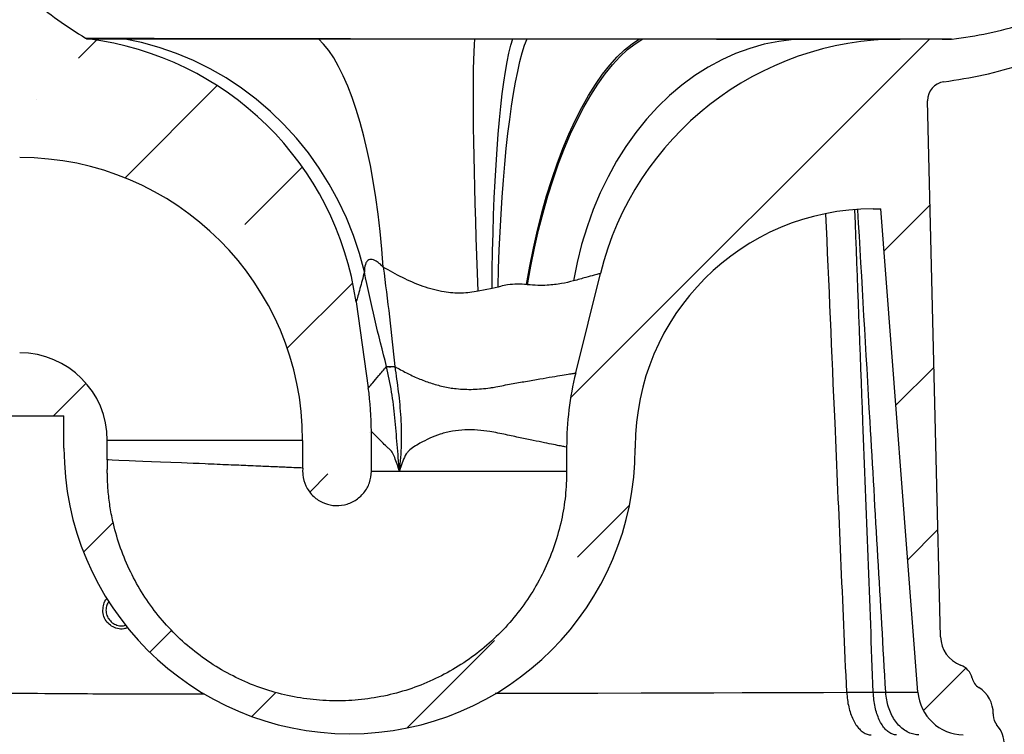
# Model space of a CAD drawing. Units: millimetres. Extents: x 120 to 2511, y 153 to 3444.
# Drawn here: x 1207 to 1526, y 1815 to 2047 of the extents above; entities that cross this region are included whole.
import ezdxf

# ---------------------------------------------------------------- set-up
doc = ezdxf.new("R2010")
doc.units = ezdxf.units.MM
doc.header["$LTSCALE"] = 12
doc.layers.add('FORMAT', color=7, linetype='Continuous')
doc.styles.add('SLDTEXTSTYLE3', font='TXT', dxfattribs={"width": 0.605})
doc.dimstyles.new('SLDDIMSTYLE0', dxfattribs={"dimtxt": 30.819824, "dimasz": 39.624, "dimexe": 0, "dimexo": 0.0625, "dimgap": 7.704956, "dimtad": 1, "dimdec": 0, "dimrnd": 1e-09, "dimzin": 12, "dimdsep": 46, "dimtxsty": 'SLDTEXTSTYLE3', "dimsah": 1, "dimcen": 0.09, "dimadec": 0, "dimazin": 3, "dimtfac": 1, "dimtdec": 0, "dimtofl": 0, "dimtmove": 0, "dimatfit": 3, "dimfxl": 0, "dimfrac": 2, "dimtolj": 1, "dimtzin": 12, "dimarcsym": 0})

# ---------------------------------------------------------------- blocks, each defined once
blk = doc.blocks.new('_D_3')
at = {"layer": 'FORMAT', "color": 7}
for p, q in [((1625.68, 2190.25), (1688.99, 2190.25)), ((1676.99, 2190.25), (1676.99, 1790.25)), ((1535.68, 1790.25), (1688.99, 1790.25))]:
    blk.add_line(p, q, dxfattribs=at)
for points in [[(1676.99, 2190.25), (1670.9, 2150.63), (1683.09, 2150.63)], [(1676.99, 1790.25), (1683.09, 1829.88), (1670.9, 1829.88)]]:
    blk.add_solid(points, dxfattribs=at)
at = {"layer": 'FORMAT', "color": 7, "insert": (1636.07, 1965.78), "char_height": 31.75, "attachment_point": 1, "rotation": 90, "style": 'SLDTEXTSTYLE3'}
blk.add_mtext('400', dxfattribs=at)

msp = doc.modelspace()

# ---------------------------------------------------------------- hatches: boundary and pattern name
at = {"layer": 'FORMAT', "linetype": 'Continuous', "lineweight": 18}
h = msp.add_hatch(dxfattribs=at)
h.set_pattern_fill('ANSI35', color=256, scale=12, angle=2.8e-322, style=0)
edge = h.paths.add_edge_path(flags=0)
edge.add_spline(control_points=[(1298.49, 1901.29), (1298.48, 1901.17), (1298.47, 1900.89), (1298.47, 1900.54), (1298.46, 1900.43), (1298.46, 1900.31), (1298.46, 1900.28), (1298.46, 1900.25), (1298.46, 1900.25), (1298.46, 1900.24), (1298.46, 1900.24), (1298.46, 1900.24)], knot_values=[0, 0, 0, 0, 0.007606, 0.007606, 0.011409, 0.011409, 0.01331, 0.01331, 0.014261, 0.014261, 0.014321, 0.014321, 0.014321, 0.014321], weights=[0.5, 0.5, 0.5, 0.5, 0.5, 0.5, 0.5, 0.5, 0.5, 0.5, 0.5, 0.5], degree=3, periodic=0)
edge.add_spline(control_points=[(1298.46, 1900.24), (1298.46, 1900.25), (1298.46, 1900.25), (1298.46, 1900.25), (1298.46, 1900.23), (1298.46, 1900.22), (1298.46, 1900.21), (1298.46, 1900.18), (1298.46, 1900.16), (1298.46, 1900.11), (1298.46, 1900.07), (1298.47, 1899.96), (1298.47, 1899.89), (1298.48, 1899.67), (1298.49, 1899.51), (1298.52, 1899.05), (1298.56, 1898.73), (1298.67, 1898.08), (1298.74, 1897.76), (1298.91, 1897.12), (1299.01, 1896.79), (1299.23, 1896.18), (1299.36, 1895.87), (1299.66, 1895.23), (1299.83, 1894.9), (1300.4, 1893.94), (1300.86, 1893.32), (1301.56, 1892.54), (1301.82, 1892.28), (1302.4, 1891.76), (1302.71, 1891.5), (1303.69, 1890.79), (1304.4, 1890.38), (1305.74, 1889.78), (1306.53, 1889.52), (1308.17, 1889.19), (1309, 1889.11), (1310.49, 1889.13), (1311.32, 1889.23), (1312.93, 1889.61), (1313.7, 1889.88), (1315.02, 1890.51), (1315.71, 1890.93), (1316.65, 1891.65), (1316.95, 1891.9), (1317.51, 1892.42), (1317.76, 1892.68), (1318.44, 1893.46), (1318.87, 1894.07), (1319.42, 1895.01), (1319.58, 1895.33), (1319.87, 1895.97), (1319.99, 1896.27), (1320.2, 1896.87), (1320.3, 1897.19), (1320.46, 1897.82), (1320.52, 1898.13), (1320.68, 1899.07), (1320.72, 1899.7), (1320.72, 1900.25)], knot_values=[0.015195, 0.015195, 0.015195, 0.015195, 0.015212, 0.015212, 0.016049, 0.016049, 0.016886, 0.016886, 0.01856, 0.01856, 0.021908, 0.021908, 0.028605, 0.028605, 0.041997, 0.041997, 0.068783, 0.068783, 0.095569, 0.095569, 0.122354, 0.122354, 0.14914, 0.14914, 0.175926, 0.175926, 0.229497, 0.229497, 0.256283, 0.256283, 0.283069, 0.283069, 0.33664, 0.33664, 0.390211, 0.390211, 0.443783, 0.443783, 0.497354, 0.497354, 0.550926, 0.550926, 0.604497, 0.604497, 0.631283, 0.631283, 0.658068, 0.658068, 0.71164, 0.71164, 0.738425, 0.738425, 0.765211, 0.765211, 0.791997, 0.791997, 0.818783, 0.818783, 0.872354, 0.872354, 0.872354, 0.872354], weights=[0.5, 0.5, 0.5, 0.5, 0.5, 0.5, 0.5, 0.5, 0.5, 0.5, 0.5, 0.5, 0.5, 0.5, 0.5, 0.5, 0.5, 0.5, 0.5, 0.5, 0.5, 0.5, 0.5, 0.5, 0.5, 0.5, 0.5, 0.5, 0.5, 0.5, 0.5, 0.5, 0.5, 0.5, 0.5, 0.5, 0.5, 0.5, 0.5, 0.5, 0.5, 0.5, 0.5, 0.5, 0.5, 0.5, 0.5, 0.5, 0.5, 0.5, 0.5, 0.5, 0.5, 0.5, 0.5, 0.5, 0.5, 0.5, 0.5, 0.5], degree=3, periodic=0)
edge.add_line((1320.72, 1900.25), (1320.72, 1913.19))
edge.add_arc((1220.72, 1913.19), 100, 0, 8.084)
edge.add_spline(control_points=[(1319.73, 1927.25), (1318.41, 1936.53), (1317.09, 1945.8), (1315.78, 1955.08)], knot_values=[0, 0, 0, 0, 0.231915, 0.231915, 0.231915, 0.231915], weights=[1, 1, 1, 1], degree=3, periodic=0)
edge.add_arc((1216.77, 1941.02), 100, 8.084, 82.9854)
edge.add_arc((1229.23, 2042.25), 2, 239.231, 262.9854, ccw=False)
edge.add_spline(control_points=[(1228.2, 2040.53), (1216.01, 2047.79), (1199.99, 2061.66), (1184.22, 2084.49), (1173.2, 2108.29), (1169.33, 2127.48), (1168.79, 2140.04)], knot_values=[0.004269, 0.004269, 0.004269, 0.004269, 0.333333, 0.5, 0.666667, 0.959597, 0.959597, 0.959597, 0.959597], weights=[1, 1, 1, 1, 1, 1, 1], degree=3, periodic=0)
edge.add_arc((1173.79, 2140.25), 5, 90, 182.4455, ccw=False)
edge.add_line((1173.79, 2145.25), (1193.68, 2145.25))
edge.add_arc((1193.68, 2150.25), 5, 270, 360)
edge.add_line((1198.68, 2150.25), (1198.68, 2185.25))
edge.add_arc((1193.68, 2185.25), 5, 0, 90)
edge.add_line((1193.68, 2190.25), (1080.48, 2190.25))
edge.add_arc((1080.48, 2188.25), 2, 90, 180)
edge.add_arc((1076.48, 2188.25), 2, 270, 360, ccw=False)
edge.add_line((1076.48, 2186.25), (1055.68, 2186.25))
edge.add_arc((1055.68, 2184.25), 2, 90, 180)
edge.add_line((1053.68, 2184.25), (1053.68, 2166))
edge.add_arc((1056.68, 2166), 3, 180, 270)
edge.add_line((1056.68, 2163), (1060.88, 2163))
edge.add_arc((1060.88, 2160), 3, 0, 90, ccw=False)
edge.add_line((1063.88, 2160), (1063.88, 2156.35))
edge.add_arc((1066.88, 2156.35), 3, 180, 270)
edge.add_line((1066.88, 2153.35), (1101.1, 2153.35))
edge.add_arc((1101.1, 2150.35), 3, 21.5102, 90, ccw=False)
edge.add_arc((1106.68, 2152.55), 3, 201.5102, 270)
edge.add_line((1106.68, 2149.55), (1132.88, 2149.55))
edge.add_line((1132.88, 2149.55), (1132.88, 2143.25))
edge.add_arc((1135.88, 2143.25), 3, 180, 270)
edge.add_line((1135.88, 2140.25), (1166.68, 2140.25))
edge.add_line((1166.68, 2140.25), (1166.68, 2100.25))
edge.add_line((1166.68, 2100.25), (1135.88, 2100.25))
edge.add_arc((1135.88, 2097.25), 3, 90, 180)
edge.add_line((1132.88, 2097.25), (1132.88, 2090.95))
edge.add_line((1132.88, 2090.95), (1106.68, 2090.95))
edge.add_arc((1106.68, 2087.95), 3, 90, 180)
edge.add_line((1103.68, 2087.95), (1103.68, 2073.25))
edge.add_arc((1106.68, 2073.25), 3, 180, 267.5002)
edge.add_arc((1106.11, 2060.27), 10, 21.8665, 87.5002, ccw=False)
edge.add_line((1115.39, 2063.99), (1126.63, 2035.98))
edge.add_arc((1117.35, 2032.25), 10, -90, 21.8665, ccw=False)
edge.add_line((1117.35, 2022.25), (1084.84, 2022.25))
edge.add_arc((1084.84, 2017.25), 5, 90, 180)
edge.add_line((1079.84, 2017.25), (1079.84, 2012.51))
edge.add_arc((1082.84, 2012.51), 3, 180, 263)
edge.add_line((1082.48, 2009.53), (1114.49, 2005.6))
edge.add_arc((1175.42, 2501.87), 500, 263, 270)
edge.add_line((1175.42, 2001.87), (1206.84, 2001.87))
edge.add_arc((1206.84, 1910.25), 91.62, 0, 90, ccw=False)
edge.add_line((1298.46, 1910.25), (1298.46, 1901.29))
edge = h.paths.add_edge_path(flags=0)
edge.add_line((1158.27, 2070.25), (1162.22, 2070.25))
edge.add_arc((1162.22, 2065.25), 5, 9.0903, 90, ccw=False)
edge.add_spline(control_points=[(1167.15, 2066.04), (1168.22, 2059.39), (1170.24, 2046.72), (1172.27, 2034.06), (1173.23, 2028.04)], knot_values=[0.67368, 0.67368, 0.67368, 0.67368, 0.833333, 0.97768, 0.97768, 0.97768, 0.97768], weights=[1, 1, 1, 1, 1], degree=3, periodic=0)
edge.add_arc((1168.3, 2027.25), 5, -84.2463, 9.0903, ccw=False)
edge.add_arc((1169.51, 2032.25), 10, 201.8665, 265.9323, ccw=False)
edge.add_line((1160.23, 2028.53), (1148.99, 2056.53))
edge.add_arc((1158.27, 2060.25), 10, 90, 201.8665, ccw=False)
h = msp.add_hatch(dxfattribs=at)
h.set_pattern_fill('ANSI35', color=256, scale=12, angle=2.8e-322, style=0)
edge = h.paths.add_edge_path(flags=0)
edge.add_line((1383.96, 1908.05), (1383.96, 1900.25))
edge.add_spline(control_points=[(1383.96, 1900.25), (1383.96, 1896.34), (1383.65, 1892.32), (1382.64, 1886.14), (1382.21, 1884.06), (1381.15, 1879.88), (1380.52, 1877.78), (1379.03, 1873.54), (1378.18, 1871.43), (1376.28, 1867.26), (1375.22, 1865.19), (1371.71, 1859.09), (1368.93, 1855.15), (1364.04, 1849.53), (1362.3, 1847.73), (1358.64, 1844.3), (1356.71, 1842.67), (1350.66, 1838.05), (1346.25, 1835.33), (1336.68, 1830.79), (1331.68, 1829.05), (1321.36, 1826.64), (1316.05, 1825.97), (1305.19, 1825.82), (1299.83, 1826.34), (1289.39, 1828.49), (1284.29, 1830.12), (1274.48, 1834.48), (1269.94, 1837.13), (1263.68, 1841.7), (1261.68, 1843.32), (1257.88, 1846.75), (1256.07, 1848.56), (1250.96, 1854.23), (1248.06, 1858.22), (1244.39, 1864.42), (1243.28, 1866.52), (1241.28, 1870.77), (1240.39, 1872.93), (1238.83, 1877.26), (1238.17, 1879.41), (1237.06, 1883.69), (1236.61, 1885.82), (1235.9, 1890.03), (1235.64, 1892.11), (1235.39, 1895.2), (1235.33, 1896.22), (1235.26, 1897.74), (1235.25, 1898.24), (1235.23, 1899), (1235.23, 1899.25), (1235.23, 1899.63), (1235.23, 1899.75), (1235.22, 1899.94), (1235.22, 1900), (1235.22, 1900.13), (1235.22, 1900.18), (1235.22, 1900.33), (1235.22, 1900.43), (1235.22, 1900.6), (1235.23, 1900.68), (1235.23, 1900.92), (1235.23, 1901.08), (1235.24, 1901.55), (1235.24, 1901.85), (1235.26, 1902.76), (1235.28, 1903.35), (1235.31, 1903.98)], knot_values=[0, 0, 0, 0, 0.053571, 0.053571, 0.080357, 0.080357, 0.107143, 0.107143, 0.133928, 0.133928, 0.160714, 0.160714, 0.214286, 0.214286, 0.241071, 0.241071, 0.267857, 0.267857, 0.321428, 0.321428, 0.375, 0.375, 0.428571, 0.428571, 0.482143, 0.482143, 0.535714, 0.535714, 0.589285, 0.589285, 0.616071, 0.616071, 0.642857, 0.642857, 0.696428, 0.696428, 0.723214, 0.723214, 0.75, 0.75, 0.776785, 0.776785, 0.803571, 0.803571, 0.830357, 0.830357, 0.843749, 0.843749, 0.850446, 0.850446, 0.853794, 0.853794, 0.855468, 0.855468, 0.856305, 0.856305, 0.857142, 0.857142, 0.858093, 0.858093, 0.859044, 0.859044, 0.860945, 0.860945, 0.864748, 0.864748, 0.872354, 0.872354, 0.872354, 0.872354], weights=[0.5, 0.5, 0.5, 0.5, 0.5, 0.5, 0.5, 0.5, 0.5, 0.5, 0.5, 0.5, 0.5, 0.5, 0.5, 0.5, 0.5, 0.5, 0.5, 0.5, 0.5, 0.5, 0.5, 0.5, 0.5, 0.5, 0.5, 0.5, 0.5, 0.5, 0.5, 0.5, 0.5, 0.5, 0.5, 0.5, 0.5, 0.5, 0.5, 0.5, 0.5, 0.5, 0.5, 0.5, 0.5, 0.5, 0.5, 0.5, 0.5, 0.5, 0.5, 0.5, 0.5, 0.5, 0.5, 0.5, 0.5, 0.5, 0.5, 0.5, 0.5, 0.5, 0.5, 0.5, 0.5, 0.5, 0.5, 0.5], degree=3, periodic=0)
edge.add_line((1235.31, 1903.98), (1235.22, 1910.25))
edge.add_arc((1206.84, 1910.25), 28.38, 0, 90)
edge.add_line((1206.84, 1938.63), (1175.42, 1938.63))
edge.add_arc((1175.42, 1438.63), 500, 90, 97)
edge.add_line((1114.49, 1934.91), (1082.48, 1930.98))
edge.add_arc((1082.84, 1928), 3, 97, 180)
edge.add_line((1079.84, 1928), (1079.84, 1923.25))
edge.add_arc((1084.84, 1923.25), 5, 180, 270)
edge.add_line((1084.84, 1918.25), (1154.15, 1918.25))
edge.add_arc((1154.15, 1913.25), 5, -7.3683, 90, ccw=False)
edge.add_spline(control_points=[(1159.11, 1912.61), (1156.27, 1890.6), (1153.42, 1868.58), (1150.57, 1846.57)], knot_values=[0.580326, 0.580326, 0.580326, 0.580326, 0.920569, 0.920569, 0.920569, 0.920569], weights=[1, 1, 1, 1], degree=3, periodic=0)
edge.add_arc((1140.66, 1847.85), 10, 270, 352.6317, ccw=False)
edge.add_line((1140.66, 1837.85), (1139.68, 1837.85))
edge.add_arc((1139.68, 1831.85), 6, 90, 180)
edge.add_line((1133.68, 1831.85), (1133.68, 1792.25))
edge.add_arc((1135.68, 1792.25), 2, 180, 270)
edge.add_line((1135.68, 1790.25), (1140.98, 1790.25))
edge.add_arc((1140.98, 1795.25), 5, 270, 360)
edge.add_line((1145.98, 1795.25), (1145.98, 1813.85))
edge.add_arc((1146.98, 1813.85), 1, 90, 180, ccw=False)
edge.add_line((1146.98, 1814.85), (1156.81, 1814.85))
edge.add_arc((1156.81, 1829.85), 15, 270, 349.5523)
edge.add_spline(control_points=[(1171.57, 1827.13), (1172.31, 1831.14), (1172.85, 1835.2), (1173.52, 1842.91), (1173.68, 1846.58), (1173.68, 1872.92), (1173.68, 1895.59), (1173.68, 1918.25)], knot_values=[0.199392, 0.199392, 0.199392, 0.199392, 0.261709, 0.261709, 0.317434, 0.317434, 0.661245, 0.661245, 0.661245, 0.661245], weights=[1, 1, 1, 1, 1, 1, 1, 1], degree=3, periodic=0)
edge.add_line((1173.68, 1918.25), (1221.18, 1918.25))
edge.add_line((1221.18, 1918.25), (1221.18, 1907.75))
edge.add_arc((1313.68, 1907.75), 92.5, 180, 360)
edge.add_line((1406.18, 1907.75), (1406.18, 1908.25))
edge.add_arc((1483.18, 1908.25), 77, 90, 180, ccw=False)
edge.add_line((1483.18, 1985.25), (1485.68, 1985.25))
edge.add_spline(control_points=[(1485.68, 1985.25), (1489.09, 1940.89), (1492.5, 1896.52), (1496.2, 1848.53), (1496.48, 1844.91), (1497.08, 1837.09), (1497.4, 1832.9), (1497.72, 1828.7)], knot_values=[0, 0, 0, 0, 0.682566, 0.682566, 0.738291, 0.738291, 0.802823, 0.802823, 0.802823, 0.802823], weights=[1, 1, 1, 1, 1, 1, 1, 1], degree=3, periodic=0)
edge.add_arc((1512.68, 1829.85), 15, 184.3987, 268.9322)
edge.add_arc((1512.38, 1813.86), 1, 0, 88.9322, ccw=False)
edge.add_line((1513.38, 1813.86), (1513.38, 1795.25))
edge.add_arc((1518.38, 1795.25), 5, 180, 270)
edge.add_line((1518.38, 1790.25), (1523.68, 1790.25))
edge.add_arc((1523.68, 1792.25), 2, 270, 360)
edge.add_line((1525.68, 1792.25), (1525.68, 1811.6))
edge.add_arc((1515.68, 1811.6), 10, 0, 40.3117)
edge.add_arc((1527.12, 1821.3), 5, 180, 220.3117, ccw=False)
edge.add_line((1522.12, 1821.3), (1522.12, 1821.71))
edge.add_arc((1512.12, 1821.71), 10, 0, 57.7656)
edge.add_arc((1520.12, 1834.4), 5, 193.395, 237.7656, ccw=False)
edge.add_arc((1509.42, 1831.85), 6, 13.395, 69.4461)
edge.add_arc((1515.03, 1846.83), 10, 181.382, 249.4461, ccw=False)
edge.add_spline(control_points=[(1505.04, 1846.59), (1503.64, 1904.49), (1502.24, 1962.38), (1500.85, 2020.27)], knot_values=[0, 0, 0, 0, 0.885664, 0.885664, 0.885664, 0.885664], weights=[1, 1, 1, 1], degree=3, periodic=0)
edge.add_arc((1506.85, 2020.42), 6, 97.3279, 181.382, ccw=False)
edge.add_spline(control_points=[(1506.08, 2026.37), (1511.54, 2027.07), (1528, 2030.21), (1554.1, 2040.36), (1582, 2060.2), (1604.12, 2086.34), (1618.97, 2116.67), (1623.72, 2138.89), (1624.68, 2150.25)], knot_values=[0, 0, 0, 0, 0.081203, 0.24787, 0.414536, 0.581203, 0.74787, 0.914536, 0.914536, 0.914536, 0.914536], weights=[1, 1, 1, 1, 1, 1, 1, 1, 1], degree=3, periodic=0)
edge.add_line((1624.68, 2150.25), (1625.68, 2150.25))
edge.add_arc((1625.68, 2153.25), 3, 270, 360)
edge.add_line((1628.68, 2153.25), (1628.68, 2171.3))
edge.add_arc((1622.68, 2171.3), 6, 0, 60.7324)
edge.add_arc((1627.08, 2179.15), 3, 180, 240.7324, ccw=False)
edge.add_line((1624.08, 2179.15), (1624.08, 2182.65))
edge.add_arc((1621.08, 2182.65), 3, 0, 90)
edge.add_line((1621.08, 2185.65), (1617.68, 2185.65))
edge.add_arc((1617.68, 2187.65), 2, 180, 270, ccw=False)
edge.add_line((1615.68, 2187.65), (1615.68, 2188.25))
edge.add_arc((1613.68, 2188.25), 2, 0, 90)
edge.add_line((1613.68, 2190.25), (1578.68, 2190.25))
edge.add_arc((1578.68, 2185.25), 5, 90, 180)
edge.add_line((1573.68, 2185.25), (1573.68, 2150.25))
edge.add_arc((1578.68, 2150.25), 5, 180, 270)
edge.add_line((1578.68, 2145.25), (1598.56, 2145.25))
edge.add_arc((1598.56, 2140.25), 5, -2.8322, 90, ccw=False)
edge.add_spline(control_points=[(1603.55, 2140.01), (1602.78, 2124.41), (1596.24, 2100.88), (1577.21, 2073.73), (1550.78, 2050.96), (1526.1, 2042.02), (1508.78, 2040.26)], knot_values=[0.03352, 0.03352, 0.03352, 0.03352, 0.333333, 0.5, 0.666667, 0.999354, 0.999354, 0.999354, 0.999354], weights=[1, 1, 1, 1, 1, 1, 1], degree=3, periodic=0)
edge.add_arc((1508.58, 2042.25), 2, 270, 275.7794, ccw=False)
edge.add_line((1508.58, 2040.25), (1491.94, 2040.25))
edge.add_arc((1491.94, 1940.25), 100, 90, 166.0907)
edge.add_spline(control_points=[(1394.87, 1964.29), (1392.21, 1953.56), (1389.55, 1942.83), (1386.89, 1932.09)], knot_values=[0.633012, 0.633012, 0.633012, 0.633012, 0.90133, 0.90133, 0.90133, 0.90133], weights=[1, 1, 1, 1], degree=3, periodic=0)
edge.add_arc((1483.96, 1908.05), 100, 166.0907, 180)

# ---------------------------------------------------------------- linework, layer by layer
at = {"color": 7, "linetype": 'Continuous', "lineweight": 25}
for p, q in [((1354.2, 2040.35), (1366.49, 2040.36)), ((1407.58, 2040.32), (1408.68, 2040.32)), ((1508.58, 2040.25), (1491.94, 2040.25)), ((1505.04, 1846.59), (1500.85, 2020.27)), ((1483.18, 1985.25), (1485.68, 1985.25)), ((1497.72, 1828.7), (1485.68, 1985.25)), ((1386.89, 1932.09), (1394.87, 1964.29)), ((1359.83, 1959.49), (1355.34, 1958.54)), ((1361.74, 1959.93), (1359.83, 1959.49)), ((1371.28, 1960.67), (1371, 1960.7)), ((1315.78, 1955.08), (1319.73, 1927.25)), ((1325.65, 1934.16), (1325.65, 1934.19)), ((1328.32, 1934.2), (1328.33, 1934.17)), ((1173.68, 1918.25), (1221.18, 1918.25)), ((1221.18, 1907.75), (1221.18, 1918.25)), ((1320.72, 1900.25), (1320.72, 1913.19)), ((1235.22, 1903.98), (1235.22, 1910.25)), ((1298.46, 1910.25), (1235.22, 1910.25)), ((1298.46, 1910.25), (1298.46, 1901.29)), ((1383.96, 1908.05), (1383.96, 1900.25)), ((1406.18, 1908.25), (1406.18, 1907.75)), ((1320.72, 1900.25), (1383.96, 1900.25)), ((1474.66, 1828.66), (1474.66, 1828.66)), ((1483.24, 1828.68), (1483.24, 1828.69)), ((1483.24, 1828.68), (1483.24, 1828.68)), ((1487.29, 1828.7), (1487.29, 1828.68)), ((1487.29, 1828.68), (1487.29, 1828.68)), ((1522.12, 1821.71), (1522.12, 1821.3))]:
    msp.add_line(p, q, dxfattribs=at)
at = {"color": 7, "linetype": 'Continuous', "lineweight": 25, "flags": 128}
for points in [[(1318.45, 1964.88), (1316.85, 1970.83), (1314.91, 1976.66), (1312.63, 1982.37), (1310.02, 1987.91), (1307.09, 1993.29), (1303.85, 1998.46), (1300.31, 2003.42), (1296.48, 2008.15), (1292.39, 2012.62), (1288.05, 2016.82), (1283.46, 2020.74), (1278.66, 2024.36), (1273.66, 2027.66), (1268.47, 2030.64), (1263.12, 2033.28), (1257.63, 2035.57), (1252.01, 2037.51), (1246.3, 2039.08), (1240.51, 2040.28)], [(1324.58, 1966.41), (1324.13, 1972.21), (1323.58, 1977.91), (1322.93, 1983.48), (1322.19, 1988.91), (1321.34, 1994.18), (1320.41, 1999.27), (1319.39, 2004.15), (1318.28, 2008.82), (1317.1, 2013.26), (1315.83, 2017.44), (1314.5, 2021.36), (1313.1, 2025), (1311.63, 2028.35), (1310.11, 2031.39), (1308.54, 2034.12), (1306.92, 2036.52), (1305.26, 2038.59), (1303.57, 2040.32)], [(1355.34, 1958.54), (1355.11, 1964.38), (1354.89, 1970.15), (1354.69, 1975.83), (1354.52, 1981.41), (1354.35, 1986.86), (1354.21, 1992.16), (1354.09, 1997.3), (1353.98, 2002.26), (1353.9, 2007.02), (1353.84, 2011.56), (1353.8, 2015.87), (1353.77, 2019.93), (1353.77, 2023.73), (1353.79, 2027.25), (1353.83, 2030.49), (1353.9, 2033.43), (1353.98, 2036.06), (1354.08, 2038.37), (1354.2, 2040.35)], [(1359.83, 1959.49), (1359.89, 1965.55), (1359.99, 1971.53), (1360.13, 1977.41), (1360.32, 1983.17), (1360.54, 1988.8), (1360.8, 1994.25), (1361.1, 1999.53), (1361.44, 2004.6), (1361.81, 2009.44), (1362.21, 2014.05), (1362.65, 2018.4), (1363.12, 2022.47), (1363.62, 2026.25), (1364.15, 2029.73), (1364.7, 2032.89), (1365.28, 2035.73), (1365.87, 2038.22), (1366.49, 2040.36)], [(1361.74, 1959.93), (1361.91, 1965.96), (1362.13, 1971.91), (1362.4, 1977.76), (1362.72, 1983.49), (1363.08, 1989.08), (1363.48, 1994.5), (1363.93, 1999.75), (1364.42, 2004.79), (1364.95, 2009.61), (1365.52, 2014.19), (1366.12, 2018.51), (1366.76, 2022.56), (1367.43, 2026.32), (1368.12, 2029.78), (1368.85, 2032.93), (1369.59, 2035.74), (1370.36, 2038.22), (1371.14, 2040.36)], [(1371, 1960.7), (1372.03, 1966.66), (1373.2, 1972.54), (1374.5, 1978.3), (1375.92, 1983.94), (1377.46, 1989.42), (1379.12, 1994.74), (1380.88, 1999.86), (1382.73, 2004.77), (1384.69, 2009.45), (1386.73, 2013.89), (1388.84, 2018.06), (1391.03, 2021.95), (1393.28, 2025.55), (1395.58, 2028.84), (1397.92, 2031.82), (1400.31, 2034.46), (1402.72, 2036.76), (1405.15, 2038.72), (1407.58, 2040.32)], [(1371.28, 1960.67), (1372.33, 1966.65), (1373.52, 1972.55), (1374.84, 1978.33), (1376.3, 1983.98), (1377.87, 1989.48), (1379.56, 1994.81), (1381.35, 1999.94), (1383.25, 2004.86), (1385.25, 2009.55), (1387.34, 2013.99), (1389.5, 2018.16), (1391.74, 2022.05), (1394.04, 2025.65), (1396.39, 2028.93), (1398.79, 2031.89), (1401.23, 2034.52), (1403.7, 2036.81), (1406.18, 2038.74), (1408.68, 2040.32)], [(1462.26, 2040.25), (1457.48, 2040.06), (1452.7, 2039.5), (1447.97, 2038.56), (1443.29, 2037.24), (1438.68, 2035.57), (1434.16, 2033.53), (1429.75, 2031.14), (1425.46, 2028.4), (1421.31, 2025.33), (1417.31, 2021.94), (1413.48, 2018.25), (1409.84, 2014.25), (1406.39, 2009.98), (1403.16, 2005.45), (1400.15, 2000.67), (1397.38, 1995.66), (1394.84, 1990.44), (1392.57, 1985.03), (1390.56, 1979.45), (1388.82, 1973.72), (1387.35, 1967.87), (1386.17, 1961.91)], [(1407.58, 2040.36), (1407.58, 2040.35), (1407.58, 2040.35), (1407.58, 2040.34), (1407.58, 2040.34), (1407.58, 2040.33), (1407.58, 2040.33), (1407.58, 2040.32), (1407.58, 2040.32)], [(1266.87, 1902.64), (1264.92, 1902.72), (1263, 1902.8), (1261.11, 1902.88), (1259.28, 1902.95), (1255.76, 1903.09), (1252.49, 1903.22), (1249.48, 1903.35), (1246.77, 1903.46), (1244.36, 1903.56), (1242.26, 1903.64), (1238.94, 1903.79), (1236.76, 1903.9), (1235.58, 1903.96), (1235.22, 1903.98)]]:
    msp.add_lwpolyline(points, dxfattribs=at)
at = {"color": 8, "linetype": 'Continuous', "lineweight": 25, "flags": 128}
msp.add_lwpolyline([(1360.76, 1828.33), (1365.71, 1828.34), (1379.87, 1828.38), (1394.01, 1828.42), (1408.11, 1828.46), (1422.15, 1828.5), (1431.58, 1828.53), (1440.78, 1828.56), (1449.58, 1828.59), (1458.7, 1828.62), (1467.13, 1828.64), (1474.66, 1828.66), (1474.66, 1828.66), (1474.66, 1828.66)], dxfattribs=at)
at = {"color": 7, "linetype": 'Continuous', "lineweight": 25}
for centre, radius, start, end in [((1229.23, 2042.25), 2, 239.231, 262.9854), ((1216.77, 1941.02), 100, 8.084, 82.9854), ((1353.75, 2040.6), 0.513, 331.4671, 332.1797), ((1491.94, 1940.25), 100, 90, 166.0907), ((1427.73, 2040.49), 19.06, 180.4015, 180.5326), ((1508.58, 2042.25), 2, 270, 275.7794), ((1506.85, 2020.42), 6, 97.3279, 181.382), ((1206.84, 1910.25), 91.62, 0, 90), ((1483.18, 1908.25), 77, 90, 180), ((1206.84, 1910.25), 28.38, 0, 90), ((1326.9, 1952.07), 17.93, 265.9874, 274.555), ((1326.93, 1952), 17.88, 265.9155, 274.4928), ((1483.96, 1908.05), 100, 166.0907, 180), ((1220.72, 1913.19), 100, 0, 8.084), ((1313.68, 1907.75), 92.5, 180, 0), ((1515.03, 1846.83), 10, 181.382, 249.4461), ((1509.42, 1831.85), 6, 13.395, 69.4461), ((1520.12, 1834.4), 5, 193.395, 237.7656), ((1512.12, 1821.71), 10, 0, 57.7656), ((1512.68, 1829.85), 15, 184.3987, 268.9322), ((1527.12, 1821.3), 5, 180, 220.3117), ((1515.68, 1811.6), 10, 0, 40.3117)]:
    msp.add_arc(centre, radius, start, end, dxfattribs=at)
for points, knots in [([(1506.08, 2026.37), (1510.4, 2027.05), (1519.05, 2028.41), (1531.69, 2032.01), (1543.45, 2036.51), (1554.25, 2041.86), (1564.12, 2047.82), (1573.46, 2054.58), (1582.18, 2062.09), (1590.23, 2070.32), (1597.57, 2079.21), (1604.15, 2088.68), (1609.9, 2098.65), (1614.77, 2109.09), (1618.76, 2119.92), (1621.81, 2131.03), (1623.76, 2141.18), (1624.41, 2147.62), (1624.68, 2150.25)], [0, 0, 0, 0, 0.0707037, 0.1415709, 0.2122726, 0.2742253, 0.3363992, 0.3985727, 0.4605248, 0.5224898, 0.5846758, 0.6468609, 0.7088247, 0.7708213, 0.8330398, 0.8952592, 0.957257, 1, 1, 1, 1]), ([(1168.79, 2140.04), (1169.06, 2136.24), (1169.58, 2128.68), (1171.7, 2117.54), (1174.75, 2106.7), (1178.79, 2096.24), (1183.74, 2086.21), (1189.49, 2076.86), (1195.92, 2068.22), (1202.95, 2060.29), (1210.7, 2052.99), (1219.08, 2046.28), (1225.15, 2042.46), (1228.2, 2040.53)], [0, 0, 0, 0, 0.09451, 0.1881786, 0.2812479, 0.3739282, 0.4664069, 0.5588588, 0.6461626, 0.7337492, 0.8217862, 0.9104634, 1, 1, 1, 1]), ([(1508.78, 2040.26), (1512.69, 2040.79), (1520.53, 2041.85), (1531.96, 2045.07), (1543, 2049.46), (1553.45, 2055.12), (1563.23, 2061.91), (1572.19, 2069.74), (1580.2, 2078.55), (1587.18, 2088.2), (1593.04, 2098.55), (1597.68, 2109.51), (1601.05, 2120.92), (1602.93, 2131.15), (1603.38, 2137.55), (1603.55, 2140.01)], [0, 0, 0, 0, 0.078981, 0.158211, 0.237187, 0.316391, 0.39585, 0.475059, 0.554287, 0.63377, 0.713003, 0.792161, 0.871575, 0.950734, 1, 1, 1, 1]), ([(1228.2, 2040.53), (1228.25, 2040.53), (1228.34, 2040.54), (1229.26, 2040.55), (1230.96, 2040.56), (1233.42, 2040.56), (1236.95, 2040.56), (1241.86, 2040.53), (1248.37, 2040.49), (1255.96, 2040.46), (1264.56, 2040.43), (1274.05, 2040.41), (1284.29, 2040.4), (1295.19, 2040.39), (1306.58, 2040.38), (1317.17, 2040.37), (1326.99, 2040.37), (1335.93, 2040.36), (1345.12, 2040.36), (1351.18, 2040.36), (1354.2, 2040.36)], [0, 0, 0, 0, 0.0362328, 0.0846122, 0.1331665, 0.1817181, 0.2300936, 0.2941304, 0.3583751, 0.4224179, 0.4865181, 0.5508207, 0.61492, 0.6790356, 0.7433545, 0.8074697, 0.8526259, 0.9017204, 0.9509059, 1, 1, 1, 1]), ([(1228.98, 2040.27), (1229.05, 2040.27), (1229.18, 2040.27), (1230.26, 2040.27), (1231.99, 2040.27), (1234.35, 2040.27), (1237.17, 2040.28), (1239.39, 2040.28), (1240.51, 2040.28)], [0, 0, 0, 0, 0.170316, 0.340634, 0.515507, 0.690383, 0.844801, 1, 1, 1, 1]), ([(1240.51, 2040.28), (1241.55, 2040.28), (1243.65, 2040.29), (1247.28, 2040.29), (1251.26, 2040.29), (1255.61, 2040.3), (1260.24, 2040.3), (1265.18, 2040.31), (1270.43, 2040.31), (1275.97, 2040.31), (1283.18, 2040.32), (1292.28, 2040.32), (1299.79, 2040.32), (1303.57, 2040.32)], [0, 0, 0, 0, 0.0794559, 0.1589114, 0.2396877, 0.3204635, 0.399584, 0.4787045, 0.559148, 0.6395917, 0.7194782, 0.8588441, 1, 1, 1, 1]), ([(1303.57, 2040.32), (1304.85, 2040.32), (1308.69, 2040.32), (1315.21, 2040.32), (1323.04, 2040.33), (1330.85, 2040.33), (1338.61, 2040.34), (1346.42, 2040.34), (1351.61, 2040.35), (1354.2, 2040.35)], [0, 0, 0, 0, 0.078134, 0.234483, 0.391708, 0.542172, 0.692635, 0.846317, 1, 1, 1, 1]), ([(1354.2, 2040.36), (1355.44, 2040.36), (1359.52, 2040.36), (1363.62, 2040.36), (1366.49, 2040.36)], [0, 0, 0, 0, 0.301904, 1, 1, 1, 1]), ([(1366.49, 2040.36), (1367.73, 2040.36), (1369.28, 2040.36), (1370.83, 2040.36), (1371.14, 2040.36)], [0, 0, 0, 0, 0.800583, 1, 1, 1, 1]), ([(1371.14, 2040.36), (1371.69, 2040.36), (1377.99, 2040.36), (1390.13, 2040.36), (1401.76, 2040.36), (1407.58, 2040.36)], [0, 0, 0, 0, 0.0452509, 0.5218152, 1, 1, 1, 1]), ([(1371.14, 2040.36), (1371.15, 2040.36), (1375.31, 2040.36), (1383.64, 2040.35), (1395.78, 2040.34), (1403.78, 2040.32), (1407.58, 2040.32)], [0, 0, 0, 0, 0.000871, 0.343848, 0.687362, 1, 1, 1, 1]), ([(1407.58, 2040.36), (1407.77, 2040.36), (1408.13, 2040.36), (1408.5, 2040.36), (1408.68, 2040.36)], [0, 0, 0, 0, 0.499999, 1, 1, 1, 1]), ([(1408.68, 2040.32), (1412.14, 2040.31), (1419.08, 2040.29), (1428.04, 2040.27), (1436.26, 2040.26), (1443.75, 2040.26), (1451.67, 2040.25), (1457.81, 2040.25), (1461.25, 2040.25), (1462.26, 2040.25)], [0, 0, 0, 0, 0.183563, 0.36714, 0.480147, 0.632279, 0.784691, 0.936823, 1, 1, 1, 1]), ([(1462.26, 2040.25), (1464.74, 2040.25), (1469.7, 2040.25), (1475.8, 2040.25), (1480.89, 2040.25), (1484.98, 2040.25), (1488.19, 2040.25), (1490.39, 2040.25), (1491.7, 2040.25), (1491.86, 2040.25), (1491.94, 2040.25)], [0, 0, 0, 0, 0.1345281, 0.2701821, 0.3933676, 0.5165525, 0.6433441, 0.7701357, 0.8847186, 1, 1, 1, 1]), ([(1474.66, 1828.66), (1474.03, 1843.2), (1472.76, 1872.29), (1470.52, 1923.92), (1468.9, 1961), (1467.92, 1983.55)], [0, 0, 0, 0, 0.281682, 0.563372, 1, 1, 1, 1]), ([(1483.24, 1828.69), (1482.69, 1843.3), (1481.58, 1872.52), (1479.61, 1924.57), (1478.19, 1962.02), (1477.33, 1984.86)], [0, 0, 0, 0, 0.280637, 0.561279, 1, 1, 1, 1]), ([(1487.29, 1828.7), (1486.45, 1843.3), (1484.76, 1872.52), (1481.74, 1924.6), (1479.58, 1962.07), (1478.25, 1984.92)], [0, 0, 0, 0, 0.280558, 0.561124, 1, 1, 1, 1]), ([(1324.58, 1966.41), (1324.16, 1966.81), (1323.32, 1967.62), (1322.09, 1968.47), (1321, 1968.88), (1320.19, 1968.88), (1319.46, 1968.52), (1318.74, 1967.48), (1318.49, 1966.13), (1318.46, 1965.11), (1318.45, 1964.88)], [0, 0, 0, 0, 0.141487, 0.283914, 0.371112, 0.458886, 0.53832, 0.669343, 0.925402, 1, 1, 1, 1]), ([(1318.45, 1964.88), (1318.21, 1963.92), (1317.72, 1961.98), (1316.99, 1959.27), (1316.32, 1956.9), (1315.86, 1955.34), (1315.8, 1955.16), (1315.78, 1955.08)], [0, 0, 0, 0, 0.191195, 0.382952, 0.603239, 0.827934, 1, 1, 1, 1]), ([(1325.65, 1934.19), (1324.34, 1939.28), (1321.74, 1949.48), (1319.55, 1959.75), (1318.45, 1964.88)], [0, 0, 0, 0, 0.499747, 1, 1, 1, 1]), ([(1324.58, 1966.41), (1325.26, 1961.03), (1326.62, 1950.25), (1327.76, 1939.55), (1328.32, 1934.2)], [0, 0, 0, 0, 0.499799, 1, 1, 1, 1]), ([(1355.34, 1958.54), (1353.53, 1958.28), (1349.86, 1957.74), (1344.96, 1958.16), (1340.82, 1959.04), (1336.26, 1960.46), (1330.78, 1962.85), (1326.63, 1965.23), (1324.58, 1966.41)], [0, 0, 0, 0, 0.16673, 0.33943, 0.448207, 0.557036, 0.780363, 1, 1, 1, 1]), ([(1394.87, 1964.29), (1394.77, 1964.27), (1394.58, 1964.22), (1392.95, 1963.78), (1390.27, 1963.05), (1387.57, 1962.3), (1386.17, 1961.91)], [0, 0, 0, 0, 0.228717, 0.473977, 0.727891, 1, 1, 1, 1]), ([(1371, 1960.7), (1370.01, 1960.78), (1368, 1960.94), (1365.12, 1960.72), (1363.3, 1960.33), (1362.54, 1960.13), (1362.54, 1960.13)], [0, 0, 0, 0, 0.361324, 0.73143, 0.999993, 1, 1, 1, 1]), ([(1386.17, 1961.91), (1384.9, 1961.6), (1382.34, 1960.95), (1378.33, 1960.49), (1374.6, 1960.41), (1372.39, 1960.58), (1371.28, 1960.67)], [0, 0, 0, 0, 0.300761, 0.608315, 0.802941, 1, 1, 1, 1]), ([(1362.54, 1960.13), (1362.54, 1960.13), (1362.28, 1960.06), (1362.01, 1960), (1361.75, 1959.93), (1361.74, 1959.93)], [0, 0, 0, 0, 0.000073, 0.982292, 1, 1, 1, 1]), ([(1319.73, 1927.25), (1319.8, 1927.33), (1319.95, 1927.5), (1321.15, 1928.91), (1323.05, 1931.12), (1324.77, 1933.16), (1325.65, 1934.19)], [0, 0, 0, 0, 0.220792, 0.449702, 0.722221, 1, 1, 1, 1]), ([(1329.81, 1900.32), (1329.81, 1900.34), (1329.58, 1903.21), (1329.05, 1908.95), (1328.4, 1917.52), (1327.41, 1925.96), (1326.24, 1931.42), (1325.65, 1934.16)], [0, 0, 0, 0, 0.001349, 0.253487, 0.506664, 0.752541, 1, 1, 1, 1]), ([(1328.33, 1934.17), (1329.56, 1933.48), (1332.02, 1932.11), (1335.86, 1930.32), (1339.84, 1928.8), (1343.94, 1927.66), (1348.56, 1926.86), (1353.68, 1926.69), (1357.66, 1927.04), (1360.09, 1927.43), (1360.75, 1927.55), (1361.06, 1927.62), (1361.06, 1927.62)], [0, 0, 0, 0, 0.129769, 0.259481, 0.383546, 0.507882, 0.631557, 0.786709, 0.941979, 0.972482, 0.999998, 1, 1, 1, 1]), ([(1328.33, 1934.17), (1328.72, 1931.45), (1329.5, 1925.98), (1330.34, 1917.56), (1330.52, 1908.97), (1330.04, 1903.23), (1329.82, 1900.34), (1329.81, 1900.32)], [0, 0, 0, 0, 0.245901, 0.493334, 0.745052, 0.998645, 1, 1, 1, 1]), ([(1361.06, 1927.62), (1361.06, 1927.62), (1362.74, 1927.93), (1366.06, 1928.55), (1370.87, 1929.41), (1375.37, 1930.19), (1379.39, 1930.87), (1382.65, 1931.41), (1385.06, 1931.8), (1386.6, 1932.05), (1386.8, 1932.08), (1386.89, 1932.09)], [0, 0, 0, 0, 0.000001, 0.118427, 0.236835, 0.364399, 0.491937, 0.619066, 0.746177, 0.873092, 1, 1, 1, 1]), ([(1329.81, 1900.32), (1329.32, 1901.8), (1328.72, 1903.62), (1327.89, 1905.63), (1327.35, 1906.66), (1326.53, 1907.38), (1325.39, 1908.45), (1323.96, 1909.93), (1322.4, 1911.48), (1321.36, 1912.54), (1320.81, 1913.1), (1320.75, 1913.16), (1320.72, 1913.19)], [0, 0, 0, 0, 0.1670364, 0.2049719, 0.2434974, 0.3018395, 0.3604201, 0.4792246, 0.6314929, 0.788259, 0.8931281, 1, 1, 1, 1]), ([(1383.96, 1908.05), (1383.96, 1908.06), (1383.94, 1908.06), (1383.51, 1908.14), (1382.1, 1908.42), (1379.86, 1908.87), (1376.88, 1909.47), (1373.22, 1910.21), (1368.97, 1911.07), (1364.25, 1912.11), (1359.58, 1913.1), (1355.12, 1913.65), (1351, 1913.72), (1346.92, 1913.29), (1343.08, 1912.36), (1339.56, 1911.02), (1336.12, 1909.13), (1333.5, 1907.65), (1331.72, 1905.59), (1330.93, 1903.54), (1330.26, 1901.67), (1329.9, 1900.59), (1329.81, 1900.32)], [0, 0, 0, 0, 0.0103067, 0.0756253, 0.1409444, 0.206284, 0.2716274, 0.3377152, 0.4038078, 0.4711392, 0.5384626, 0.5895973, 0.6407111, 0.692012, 0.7433379, 0.7918822, 0.8404659, 0.9042599, 0.9213441, 0.9551376, 0.9890457, 1, 1, 1, 1]), ([(1383.96, 1900.25), (1383.88, 1897.6), (1383.71, 1892.29), (1382.37, 1884.29), (1380.18, 1876.36), (1377.05, 1868.61), (1373.1, 1861.25), (1368.31, 1854.38), (1362.79, 1848.07), (1356.6, 1842.43), (1349.82, 1837.53), (1342.54, 1833.42), (1334.85, 1830.14), (1326.83, 1827.76), (1318.6, 1826.28), (1310.24, 1825.73), (1301.87, 1826.14), (1293.59, 1827.48), (1285.5, 1829.73), (1277.73, 1832.89), (1270.36, 1836.91), (1263.48, 1841.71), (1257.21, 1847.26), (1251.6, 1853.46), (1246.71, 1860.25), (1242.64, 1867.55), (1239.39, 1875.25), (1237.33, 1882.25), (1236.12, 1888.35), (1235.47, 1893.5), (1235.25, 1897.4), (1235.22, 1899.7), (1235.22, 1900.69), (1235.24, 1902.01), (1235.28, 1903.21), (1235.31, 1903.98)], [0, 0, 0, 0, 0.03356, 0.067121, 0.102221, 0.137434, 0.172536, 0.207751, 0.243079, 0.278295, 0.313429, 0.348674, 0.383805, 0.418956, 0.454217, 0.489365, 0.524623, 0.559995, 0.595255, 0.63052, 0.6659, 0.701169, 0.736327, 0.771597, 0.806754, 0.841872, 0.877101, 0.912217, 0.933949, 0.95568, 0.977785, 0.983335, 0.984722, 0.990272, 1, 1, 1, 1]), ([(1298.46, 1901.29), (1298.46, 1901.29), (1298.46, 1901.29), (1298.08, 1901.31), (1296.35, 1901.38), (1294.18, 1901.47), (1292.38, 1901.55), (1291.39, 1901.59), (1290.34, 1901.64), (1288.9, 1901.7), (1286.89, 1901.79), (1284.08, 1901.91), (1281, 1902.04), (1277.74, 1902.18), (1274.42, 1902.32), (1270.76, 1902.47), (1268.19, 1902.58), (1266.87, 1902.64)], [0, 0, 0, 0, 0.000003, 0.119738, 0.242893, 0.369472, 0.401704, 0.434152, 0.466815, 0.499695, 0.560936, 0.63103, 0.709975, 0.775012, 0.845029, 0.920025, 1, 1, 1, 1]), ([(1298.49, 1901.29), (1298.48, 1901.02), (1298.47, 1900.68), (1298.46, 1900.34), (1298.46, 1900.26), (1298.46, 1900.25), (1298.46, 1900.25), (1298.46, 1900.24), (1298.46, 1900.24), (1298.46, 1900.24), (1298.46, 1900.24)], [0, 0, 0, 0, 0.771534, 0.964402, 0.988511, 0.994538, 0.997551, 0.999058, 0.999812, 1, 1, 1, 1]), ([(1298.46, 1900.25), (1298.46, 1900.25), (1298.46, 1900.25), (1298.46, 1900.25), (1298.46, 1900.25), (1298.46, 1900.25), (1298.46, 1900.23), (1298.46, 1899.86), (1298.55, 1898.25), (1299.16, 1896.04), (1300.43, 1893.85), (1302.05, 1891.9), (1304.64, 1890.05), (1308.26, 1889), (1312.04, 1889.18), (1314.98, 1890.38), (1317, 1891.88), (1318.74, 1893.7), (1320.35, 1896.49), (1320.6, 1899), (1320.72, 1900.25)], [0, 0, 0, 0, 0.000001, 0.000003, 0.00001, 0.000026, 0.000268, 0.001236, 0.032029, 0.139126, 0.194308, 0.249454, 0.356541, 0.46267, 0.568925, 0.676246, 0.730648, 0.785014, 0.892299, 1, 1, 1, 1]), ([(1235.71, 1858.07), (1235.47, 1857.69), (1234.92, 1856.85), (1234.84, 1855.84), (1234.79, 1855.29)], [0, 0, 0, 0, 0.449957, 1, 1, 1, 1]), ([(1234.79, 1855.29), (1234.79, 1855.27), (1234.79, 1854.68), (1234.99, 1853.53), (1235.84, 1852.02), (1237.13, 1850.87), (1238.73, 1850.25), (1240.15, 1850.1), (1240.92, 1850.37), (1241.15, 1850.45)], [0, 0, 0, 0, 0.006366, 0.189194, 0.372028, 0.554932, 0.737981, 0.921163, 1, 1, 1, 1]), ([(1474.66, 1828.66), (1474.66, 1828.66), (1475.24, 1828.66), (1476.61, 1828.67), (1478.78, 1828.67), (1481.06, 1828.67), (1482.56, 1828.67), (1483.24, 1828.68), (1483.24, 1828.68)], [0, 0, 0, 0, 0.000007, 0.202656, 0.478701, 0.759525, 0.999993, 1, 1, 1, 1]), ([(1474.66, 1828.66), (1474.72, 1827.86), (1474.83, 1826.22), (1475.27, 1823.9), (1475.89, 1821.73), (1476.68, 1819.79), (1477.64, 1818.09), (1478.73, 1816.71), (1479.94, 1815.66), (1481.24, 1815.01), (1482.13, 1814.85), (1482.58, 1814.85), (1482.59, 1814.85)], [0, 0, 0, 0, 0.1063338, 0.2158222, 0.3221364, 0.4314029, 0.5402662, 0.6520495, 0.7653431, 0.881735, 0.9985065, 1, 1, 1, 1]), ([(1483.24, 1828.69), (1483.24, 1828.69), (1483.34, 1828.69), (1483.86, 1828.68), (1484.75, 1828.68), (1486.01, 1828.68), (1486.83, 1828.69), (1487.29, 1828.7), (1487.29, 1828.7)], [0, 0, 0, 0, 0.000012, 0.078616, 0.419158, 0.686083, 0.999988, 1, 1, 1, 1]), ([(1490.72, 1814.85), (1490.33, 1814.9), (1489.51, 1815), (1488.3, 1815.64), (1487.14, 1816.66), (1486.08, 1818.05), (1485.17, 1819.74), (1484.41, 1821.7), (1483.82, 1823.87), (1483.4, 1826.22), (1483.3, 1827.86), (1483.24, 1828.68)], [0, 0, 0, 0, 0.106844, 0.222181, 0.337507, 0.449175, 0.560827, 0.670583, 0.780324, 0.890166, 1, 1, 1, 1]), ([(1487.29, 1828.68), (1487.29, 1828.68), (1488.63, 1828.69), (1491.06, 1828.69), (1493.96, 1828.7), (1496.09, 1828.7), (1497.46, 1828.7), (1497.63, 1828.7), (1497.72, 1828.7)], [0, 0, 0, 0, 0.000002, 0.196177, 0.392964, 0.58916, 0.793513, 1, 1, 1, 1]), ([(1498.05, 1814.85), (1497.49, 1814.9), (1496.33, 1814.98), (1494.59, 1815.61), (1492.93, 1816.61), (1491.4, 1818), (1490.08, 1819.68), (1488.97, 1821.65), (1488.13, 1823.83), (1487.52, 1826.2), (1487.37, 1827.85), (1487.29, 1828.68)], [0, 0, 0, 0, 0.105052, 0.21819, 0.334458, 0.444832, 0.558231, 0.667111, 0.779046, 0.887931, 1, 1, 1, 1])]:
    msp.add_open_spline(points, degree=3, knots=knots, dxfattribs=at)
at = {"color": 8, "linetype": 'Continuous', "lineweight": 25}
for points, knots in [([(1408.68, 2040.36), (1411.81, 2040.35), (1418.07, 2040.35), (1427.37, 2040.33), (1436.17, 2040.32), (1444.4, 2040.31), (1452.94, 2040.3), (1461.95, 2040.29), (1471.14, 2040.28), (1479.56, 2040.28), (1487.05, 2040.27), (1493.56, 2040.27), (1499.02, 2040.27), (1503.34, 2040.27), (1506.39, 2040.26), (1508.08, 2040.26), (1508.3, 2040.26), (1508.36, 2040.26)], [0, 0, 0, 0, 0.06261, 0.125359, 0.18797, 0.243503, 0.299036, 0.374045, 0.449291, 0.524299, 0.59918, 0.674298, 0.749179, 0.824047, 0.899152, 0.97402, 1, 1, 1, 1]), ([(1233.76, 1855.26), (1233.84, 1855.91), (1233.99, 1857.22), (1234.57, 1858.53), (1235.08, 1858.99), (1235.09, 1858.99)], [0, 0, 0, 0, 0.487367, 0.992825, 1, 1, 1, 1]), ([(1241.77, 1849.58), (1241.36, 1849.43), (1240.32, 1849.06), (1238.48, 1849.22), (1236.56, 1849.97), (1235.02, 1851.35), (1233.96, 1853.17), (1233.82, 1854.56), (1233.76, 1855.26)], [0, 0, 0, 0, 0.111182, 0.288076, 0.464799, 0.641303, 0.817637, 1, 1, 1, 1]), ([(1191.85, 1828.5), (1198.01, 1828.45), (1210.33, 1828.34), (1231.7, 1828.2), (1250.5, 1828.13), (1263.12, 1828.14), (1266.7, 1828.14)], [0, 0, 0, 0, 0.247256, 0.494502, 0.856755, 1, 1, 1, 1])]:
    msp.add_open_spline(points, degree=3, knots=knots, dxfattribs=at)

# ---------------------------------------------------------------- dimensions: what is measured, and where the dimension line sits
at = {"layer": 'FORMAT', "color": 7}
dim = msp.add_linear_dim(base=(1676.99, 1790.25), p1=(1613.68, 2190.25), p2=(1523.68, 1790.25), angle=90, dimstyle='SLDDIMSTYLE0', dxfattribs=at)
dim.commit()
dim.dimension.update_dxf_attribs({"geometry": '_D_3', "text_midpoint": (1676.99, 2001.06), "dimtype": 160})

doc.saveas('drawing.dxf')
